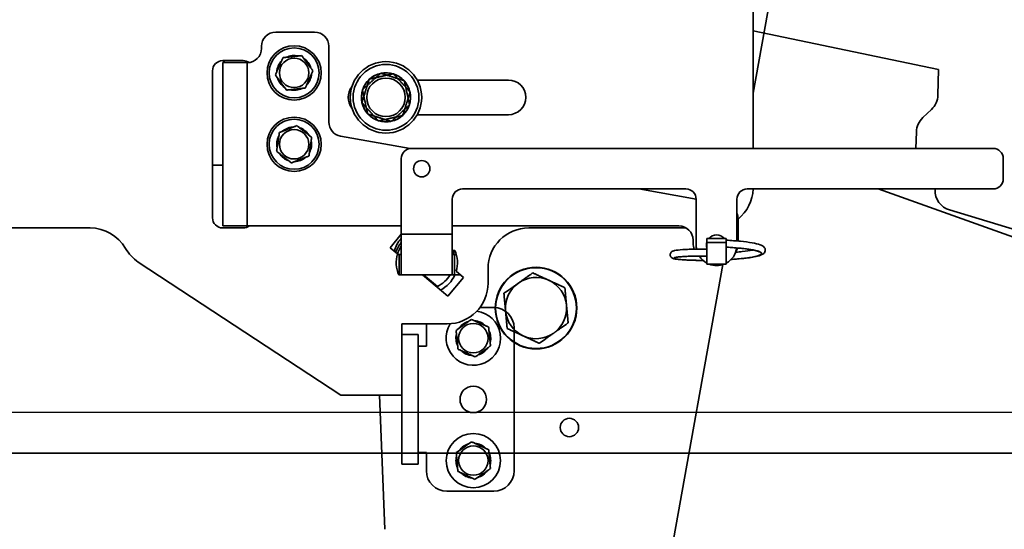
# Model space of a CAD drawing. Units: millimetres. Extents: x 61 to 5879, y 19 to 4151.
# Drawn here: x 1635 to 2118, y 1401 to 1651 of the extents above; entities that cross this region are included whole.
import ezdxf

# ---------------------------------------------------------------- set-up
doc = ezdxf.new("R2010")
doc.units = ezdxf.units.MM
doc.header["$LTSCALE"] = 10
for name, color, linetype, lineweight in [('Dimensions(ISO)', 7, 'Continuous', 18), ('Overlay(ISO)', 7, 'Continuous', 35), ('Visible Edges(ISO)', 7, 'Continuous', 35), ('Visible Tangent Edges(ISO)', 7, 'Continuous', 35)]:
    doc.layers.add(name, color=color, linetype=linetype, lineweight=lineweight)
doc.styles.add('VBG-RF-ISO', font='arial.ttf')
doc.dimstyles.new('VBG-RF-ISO', dxfattribs={"dimscale": 10, "dimtxt": 3.5, "dimasz": 4, "dimexe": 2, "dimexo": 1, "dimgap": 0.4, "dimtad": 1, "dimtoh": 1, "dimrnd": 1e-08, "dimtxsty": 'VBG-RF-ISO', "dimblk": 'Filled-1', "dimcen": 0.09, "dimdle": 12, "dimclrd": 7, "dimclre": 7, "dimclrt": 256, "dimazin": 2, "dimtfac": 1, "dimtmove": 0, "dimatfit": 3, "dimldrblk": 'Filled-1', "dimfxl": 1, "dimtolj": 1, "dimlwd": 15, "dimlwe": 15, "dimarcsym": 0})

# ---------------------------------------------------------------- blocks, each defined once
blk = doc.blocks.new('Filled-1')
at = {"color": 0}
for p, q in [((0, 0), (-1, 0.15625)), ((-1, 0.15625), (-1, -0.15625)), ((-1, 0), (0, 0)), ((-1, -0.15625), (0, 0))]:
    blk.add_line(p, q, dxfattribs=at)
at = {"color": 0, "flags": 128}
blk.add_lwpolyline([(-1, -0.15625), (0, 0), (-1, 0.15625), (-1, -0.15625)], dxfattribs=at)
at = {"color": 0}
blk.add_solid([(-1, -0.15625), (0, 0), (-1, 0.15625), (-1, -0.15625)], dxfattribs=at)
blk = doc.blocks.new('*D19')
at = {"layer": 'Defpoints', "color": 0, "linetype": 'Continuous', "transparency": 16777216}
for p in [(2613.51, 2369.6), (263.22, 1459.1), (2613.22, 1458.35)]:
    blk.add_point(p, dxfattribs=at)
at = {"layer": 'Dimensions(ISO)', "color": 7, "linetype": 'Continuous', "lineweight": 15, "transparency": 16777216}
for p, q in [((263.22, 1469.1), (263.51, 2390.35)), ((2613.22, 1468.35), (2613.51, 2389.6)), ((303.51, 2370.34), (2573.51, 2369.61))]:
    blk.add_line(p, q, dxfattribs=at)
at = {"layer": 'Dimensions(ISO)', "color": 7, "linetype": 'Continuous', "lineweight": 15, "transparency": 16777216, "xscale": 40, "yscale": 40, "zscale": 40}
for p, rotation in [((263.51, 2370.35), 179.9816858359732), ((2613.51, 2369.6), 359.9816858359732)]:
    blk.add_blockref('Filled-1', p, dxfattribs=dict(at, rotation=rotation))
at = {"layer": 'Dimensions(ISO)', "linetype": 'Continuous', "lineweight": 18, "transparency": 16777216, "insert": (1386.02, 2409.75), "char_height": 35, "attachment_point": 1, "rotation": 359.9817, "style": 'VBG-RF-ISO'}
blk.add_mtext('\\A1;2350', dxfattribs=at)
blk = doc.blocks.new('*D20')
at = {"layer": 'Defpoints', "color": 0, "linetype": 'Continuous', "transparency": 16777216}
for p in [(2369.65, 2151.22), (508.07, 1609.44), (2369.65, 1603.06)]:
    blk.add_point(p, dxfattribs=at)
at = {"layer": 'Dimensions(ISO)', "color": 7, "linetype": 'Continuous', "lineweight": 15, "transparency": 16777216}
for p, q in [((508.07, 1619.44), (508.07, 2171.22)), ((2369.65, 1613.06), (2369.65, 2171.22)), ((548.07, 2151.22), (2329.65, 2151.22))]:
    blk.add_line(p, q, dxfattribs=at)
at = {"layer": 'Dimensions(ISO)', "color": 7, "linetype": 'Continuous', "lineweight": 15, "transparency": 16777216, "xscale": 40, "yscale": 40, "zscale": 40, "rotation": 180}
blk.add_blockref('Filled-1', (508.07, 2151.22), dxfattribs=at)
at = {"layer": 'Dimensions(ISO)', "color": 7, "linetype": 'Continuous', "lineweight": 15, "transparency": 16777216, "xscale": 40, "yscale": 40, "zscale": 40}
blk.add_blockref('Filled-1', (2369.65, 2151.22), dxfattribs=at)
at = {"layer": 'Dimensions(ISO)', "linetype": 'Continuous', "lineweight": 18, "transparency": 16777216, "insert": (1388.42, 2190.96), "char_height": 35, "attachment_point": 1, "style": 'VBG-RF-ISO'}
blk.add_mtext('\\A1;1862', dxfattribs=at)

msp = doc.modelspace()

# ---------------------------------------------------------------- linework, layer by layer
at = {"layer": 'Overlay(ISO)'}
for p, q in [((2014.297, 1724.556), (1994.708, 1614.896)), ((1994.708, 1587.858), (1994.708, 1712.855)), ((1779.708, 1644.855), (1760.708, 1644.855)), ((1753.708, 1637.855), (1753.708, 1636.855)), ((1786.708, 1637.855), (1786.708, 1600.724)), ((1734.708, 1630.855), (1744.708, 1630.855)), ((1734.868, 1630.855), (1735.568, 1629.855)), ((1734.708, 1629.855), (1734.708, 1549.855)), ((1734.708, 1629.855), (1746.708, 1629.855)), ((1729.708, 1553.855), (1729.708, 1625.855)), ((1830.005, 1621.355), (1874.708, 1621.355)), ((1874.708, 1604.355), (1830.005, 1604.355)), ((1792.488, 1593.832), (1826.505, 1587.809)), ((1827.208, 1587.858), (2112.208, 1587.858)), ((1822.208, 1545.855), (1822.208, 1582.858)), ((2117.208, 1582.858), (2117.208, 1572.948)), ((1961.708, 1567.948), (1852.208, 1567.948)), ((1938.673, 1567.948), (1966.708, 1562.985)), ((2112.208, 1567.948), (1991.708, 1567.948)), ((1847.208, 1562.948), (1847.208, 1545.855)), ((1966.708, 1540.448), (1966.708, 1562.948)), ((1986.708, 1562.948), (1986.708, 1542.484)), ((1669.708, 1548.855), (1209.708, 1548.855)), ((1746.708, 1549.855), (1734.708, 1549.855)), ((1744.708, 1548.855), (1734.708, 1548.855)), ((1746.708, 1549.855), (1822.208, 1549.855)), ((1847.208, 1549.855), (1958.208, 1549.855)), ((1884.708, 1548.855), (1961.814, 1548.855)), ((1987.208, 1553.485), (1987.208, 1542.441)), ((1816.68, 1539.15), (1822.208, 1545.739)), ((1822.208, 1545.855), (1822.208, 1525.855)), ((1847.208, 1525.855), (1847.208, 1545.855)), ((1820.32, 1536.095), (1816.68, 1539.15)), ((1965.208, 1541.355), (1965.208, 1542.855)), ((1971.958, 1543.648), (1981.458, 1543.648)), ((1971.958, 1541.648), (1971.958, 1543.648)), ((1971.958, 1541.648), (1971.958, 1531.148)), ((1981.458, 1541.648), (1981.458, 1543.648)), ((1981.458, 1541.648), (1981.458, 1531.148)), ((1820.251, 1535.855), (1821.208, 1535.855)), ((1821.208, 1535.855), (1822.208, 1535.855)), ((1847.208, 1537.855), (1848.456, 1537.855)), ((1847.208, 1535.855), (1848.208, 1535.855)), ((1848.208, 1535.855), (1849.165, 1535.855)), ((1792.537, 1466.855), (1693.352, 1532.15)), ((1979.705, 1530.908), (1945.351, 1338.594)), ((1971.958, 1531.148), (1981.458, 1531.148)), ((1832.524, 1525.855), (1820.96, 1525.855)), ((1845.023, 1515.367), (1832.524, 1525.855)), ((1832.524, 1525.855), (1847.208, 1525.855)), ((1848.208, 1525.855), (1847.208, 1525.855)), ((1848.208, 1525.855), (1851.193, 1525.855)), ((1849.096, 1527.614), (1852.737, 1524.56)), ((1864.708, 1528.855), (1864.708, 1521.855)), ((1852.737, 1524.56), (1845.023, 1515.367)), ((1860.708, 1509.855), (1867.508, 1509.855)), ((1822.537, 1501.855), (1822.537, 1496.583)), ((1844.708, 1501.855), (1822.537, 1501.855)), ((1822.508, 1496.235), (1822.508, 1496.583)), ((1830.508, 1496.583), (1822.508, 1496.583)), ((1822.508, 1489.713), (1822.508, 1496.235)), ((1830.508, 1496.583), (1830.508, 1496.235)), ((1830.508, 1496.235), (1830.508, 1489.713)), ((1834.508, 1490.855), (1834.508, 1499.855)), ((1877.508, 1499.855), (1877.508, 1429.855)), ((1834.508, 1490.855), (1830.508, 1490.855)), ((1822.508, 1489.713), (1822.508, 1439.996)), ((1830.508, 1489.713), (1830.508, 1439.996)), ((1822.508, 1466.855), (1792.537, 1466.855)), ((1814.083, 1401.186), (1811.601, 1466.855)), ((1822.508, 1439.996), (1822.508, 1433.475)), ((1830.508, 1433.475), (1830.508, 1439.996)), ((1834.508, 1438.855), (1830.508, 1438.855)), ((1834.508, 1438.855), (1834.508, 1429.855)), ((1822.508, 1433.475), (1822.508, 1433.127)), ((1822.508, 1433.127), (1830.508, 1433.127)), ((1830.508, 1433.127), (1830.508, 1433.475)), ((1844.508, 1419.855), (1867.508, 1419.855))]:
    msp.add_line(p, q, dxfattribs=at)
for centre, radius in [((1769.708, 1624.855), 13.3), ((1769.708, 1624.855), 7.2), ((1814.708, 1612.855), 17.5), ((1814.708, 1612.855), 9.45), ((1769.708, 1589.855), 13.3), ((1769.708, 1589.855), 7.2), ((1832.208, 1577.858), 4), ((1857.508, 1494.855), 7.2), ((1857.508, 1464.855), 6.5), ((1904.596, 1451.076), 4.5), ((1857.508, 1434.855), 13.3), ((1857.508, 1434.855), 7.2)]:
    msp.add_circle(centre, radius, dxfattribs=at)
for centre, radius, start, end in [((1760.708, 1637.855), 7, 90, 180), ((1779.708, 1637.855), 7, 0, 90), ((1746.708, 1636.855), 7, 270, 0), ((1734.708, 1625.855), 5, 90, 180), ((1744.708, 1625.855), 5, 54.29999, 90), ((1769.708, 1624.855), 8.521, 76.19813, 116.49375), ((1769.708, 1624.855), 8.521, 16.19813, 56.49375), ((1769.708, 1624.855), 8.521, 136.19813, 176.49375), ((1769.708, 1624.855), 8.521, 196.19813, 236.49375), ((1769.708, 1624.855), 8.521, 316.19813, 356.49375), ((1814.708, 1612.855), 12.029, 103.03986, 161.45231), ((1814.708, 1612.855), 12.029, 43.03986, 101.45231), ((1874.708, 1612.855), 8.5, 270, 90), ((1769.708, 1624.855), 8.521, 256.19813, 296.49375), ((1804.708, 1612.855), 8.5, 142.0209, 217.9791), ((1814.708, 1612.855), 12.029, 163.03986, 221.45231), ((1814.708, 1612.855), 12.029, 343.03986, 41.45231), ((1814.708, 1612.855), 12.029, 283.03986, 341.45231), ((1814.708, 1612.855), 12.029, 223.03986, 281.45231), ((1769.708, 1589.855), 8.521, 91.39596, 131.69158), ((1769.708, 1589.855), 8.521, 31.39596, 71.69158), ((1793.708, 1600.724), 7, 180, 259.95942), ((1769.708, 1589.855), 8.521, 151.39596, 191.69158), ((1769.708, 1589.855), 8.521, 331.39596, 11.69158), ((1827.208, 1582.858), 5, 90, 180), ((2112.208, 1582.858), 5, 0, 90), ((1769.708, 1589.855), 8.521, 211.39596, 251.69158), ((1769.708, 1589.855), 8.521, 271.39596, 311.69158), ((2112.208, 1572.948), 5, 270, 0), ((1852.208, 1562.948), 5, 90, 180), ((1961.708, 1562.948), 5, 0, 90), ((1991.708, 1562.948), 5, 90, 180), ((1974.708, 1568.855), 20, 308.68219, 357.40204), ((1734.708, 1553.855), 5, 180, 270), ((1980.208, 1553.485), 7, 0, 21.78679), ((1669.708, 1528.855), 20, 30, 90), ((1744.708, 1553.855), 5, 270, 306.8699), ((1884.708, 1528.855), 20, 90, 180), ((1958.208, 1542.855), 7, 0, 90), ((1976.708, 1540.448), 5, 39.79182, 140.20818), ((1834.708, 1531.855), 15, 146.44269, 163.57818), ((1973.708, 1541.355), 8.5, 180, 199.94351), ((1976.708, 1540.448), 10, 180, 191.38749), ((1976.708, 1540.448), 5, 161.80513, 198.19487), ((1976.708, 1540.448), 5, 341.80513, 348.30596), ((1704.349, 1548.855), 20, 210, 236.64247), ((1834.708, 1531.855), 15, 163.57818, 203.57818), ((1834.708, 1531.855), 15, 343.57818, 23.57818), ((1973.708, 1541.355), 8.5, 227.52388, 233.52201), ((1976.708, 1540.448), 10, 212.41914, 241.64065), ((1976.708, 1540.448), 10, 298.35935, 352.14441), ((1978.708, 1541.355), 8.5, 332.27788, 344.31751), ((1976.708, 1540.448), 10, 248.43481, 291.56519), ((1834.708, 1531.855), 15, 296.42182, 336.42182), ((1844.708, 1521.855), 20, 270, 0), ((1857.508, 1494.855), 13.3, 147.94669, 82.78215), ((1867.508, 1499.855), 10, 0, 90), ((1844.508, 1499.855), 10, 168.46304, 180), ((1857.508, 1494.855), 8.521, 105.66894, 145.96457), ((1857.508, 1494.855), 8.521, 45.66894, 85.96457), ((1857.508, 1494.855), 8.521, 165.66894, 205.96457), ((1857.508, 1494.855), 8.521, 345.66894, 25.96457), ((1857.508, 1494.855), 8.521, 225.66894, 265.96457), ((1857.508, 1494.855), 8.521, 285.66894, 325.96457), ((1857.508, 1434.855), 8.521, 104.72222, 145.01784), ((1857.508, 1434.855), 8.521, 44.72222, 85.01784), ((1857.508, 1434.855), 8.521, 344.72222, 25.01784), ((1857.508, 1434.855), 8.521, 164.72222, 205.01784), ((1844.508, 1429.855), 10, 180, 270), ((1857.508, 1434.855), 8.521, 224.72222, 265.01784), ((1857.508, 1434.855), 8.521, 284.72222, 325.01784), ((1867.508, 1429.855), 10, 270, 0)]:
    msp.add_arc(centre, radius, start, end, dxfattribs=at)
for points in [[(1760.527, 1623.834), (1762.38, 1628.065), (1764.233, 1632.295)], [(1764.233, 1632.295), (1768.824, 1632.806), (1773.414, 1633.316)], [(1773.414, 1633.316), (1776.152, 1629.596), (1778.889, 1625.876)], [(1766.002, 1616.393), (1763.264, 1620.114), (1760.527, 1623.834)], [(1778.889, 1625.876), (1777.036, 1621.645), (1775.183, 1617.414)], [(1803.161, 1616.552), (1807.649, 1620.628), (1812.136, 1624.703)], [(1812.136, 1624.703), (1817.91, 1622.855), (1823.683, 1621.006)], [(1775.183, 1617.414), (1770.592, 1616.904), (1766.002, 1616.393)], [(1805.733, 1604.703), (1804.447, 1610.628), (1803.161, 1616.552)], [(1823.683, 1621.006), (1824.969, 1615.082), (1826.255, 1609.158)], [(1826.255, 1609.158), (1821.767, 1605.082), (1817.28, 1601.006)], [(1817.28, 1601.006), (1811.506, 1602.855), (1805.733, 1604.703)], [(1762.474, 1595.6), (1766.77, 1597.296), (1771.067, 1598.992)], [(1771.067, 1598.992), (1774.683, 1596.12), (1778.3, 1593.247)], [(1761.116, 1586.463), (1761.795, 1591.031), (1762.474, 1595.6)], [(1778.3, 1593.247), (1777.621, 1588.678), (1776.942, 1584.11)], [(1768.35, 1580.718), (1764.733, 1583.59), (1761.116, 1586.463)], [(1776.942, 1584.11), (1772.646, 1582.414), (1768.35, 1580.718)], [(1849.081, 1498.639), (1852.827, 1501.342), (1856.572, 1504.045)], [(1856.572, 1504.045), (1860.785, 1502.153), (1864.999, 1500.261)], [(1850.017, 1489.449), (1849.549, 1494.044), (1849.081, 1498.639)], [(1864.999, 1500.261), (1865.467, 1495.666), (1865.935, 1491.071)], [(1865.935, 1491.071), (1862.19, 1488.368), (1858.444, 1485.665)], [(1858.444, 1485.665), (1854.231, 1487.557), (1850.017, 1489.449)], [(1849.145, 1438.778), (1852.934, 1441.418), (1856.724, 1444.059)], [(1856.724, 1444.059), (1860.905, 1442.098), (1865.087, 1440.136)], [(1849.929, 1429.574), (1849.537, 1434.176), (1849.145, 1438.778)], [(1865.087, 1440.136), (1865.479, 1435.534), (1865.871, 1430.932)], [(1858.292, 1425.651), (1854.111, 1427.612), (1849.929, 1429.574)], [(1865.871, 1430.932), (1862.082, 1428.291), (1858.292, 1425.651)]]:
    msp.add_rational_spline(points, [1, 1.15470053838, 1], degree=2, dxfattribs=at)
for points, knots in [([(1981.458, 1542.846), (1983.885, 1542.714), (1986.253, 1542.539), (1990.522, 1542.122), (1992.473, 1541.874), (1995.743, 1541.318), (1997.079, 1541.012), (1998.667, 1540.438), (1999.146, 1540.226), (1999.827, 1539.705), (2000.053, 1539.49), (2000.405, 1538.939), (2000.535, 1538.616), (2000.618, 1537.867), (2000.531, 1537.441), (2000.224, 1536.811), (2000.03, 1536.58), (1999.536, 1536.117), (1999.224, 1535.931), (1998.072, 1535.363), (1997.057, 1535.075), (1994.011, 1534.425), (1991.717, 1534.095), (1987.46, 1533.655), (1985.656, 1533.506), (1983.784, 1533.382)], [0.000002, 0.000002, 0.000002, 0.000002, 0.7467583, 0.7467583, 1.4989775, 1.4989775, 2.2628452, 2.2628452, 2.6856585, 2.6856585, 2.8968616, 2.8968616, 3.0769516, 3.0769516, 3.2851086, 3.2851086, 3.4727718, 3.4727718, 3.758304, 3.758304, 4.4557696, 4.4557696, 5.3877911, 5.3877911, 5.9744954, 5.9744954, 5.9744954, 5.9744954]), ([(1997.535, 1537.18), (1997.535, 1537.18), (1997.519, 1537.192), (1997.405, 1537.259), (1997.211, 1537.352), (1996.515, 1537.602), (1995.893, 1537.775), (1994.118, 1538.162), (1992.829, 1538.378), (1989.704, 1538.793), (1987.776, 1538.991), (1984.358, 1539.265), (1982.922, 1539.362), (1981.458, 1539.443)], [9.0187692, 9.0187692, 9.0187692, 9.0187692, 9.1211124, 9.1211124, 9.4077927, 9.4077927, 9.8571863, 9.8571863, 10.4588662, 10.4588662, 11.1395102, 11.1395102, 11.5911502, 11.5911502, 11.5911502, 11.5911502]), ([(1970.108, 1532.936), (1969.422, 1532.935), (1968.748, 1532.937), (1965.937, 1532.961), (1963.918, 1533.016), (1960.462, 1533.18), (1958.985, 1533.292), (1956.688, 1533.561), (1955.966, 1533.636), (1954.98, 1534.082), (1954.734, 1534.206), (1954.349, 1534.619), (1954.227, 1534.789), (1954.037, 1535.207), (1953.977, 1535.466), (1953.976, 1535.958), (1954.024, 1536.196), (1954.192, 1536.61), (1954.312, 1536.789), (1954.563, 1537.075), (1954.696, 1537.182), (1954.977, 1537.372), (1955.119, 1537.44), (1955.543, 1537.62), (1955.808, 1537.689), (1957.039, 1537.961), (1958.363, 1538.109), (1961.059, 1538.294), (1962.126, 1538.348), (1963.287, 1538.39)], [7.3598473, 7.3598473, 7.3598473, 7.3598473, 7.5761025, 7.5761025, 8.2865823, 8.2865823, 8.997288, 8.997288, 9.7239376, 9.7239376, 9.9153435, 9.9153435, 10.0040336, 10.0040336, 10.100773, 10.100773, 10.1893594, 10.1893594, 10.2783085, 10.2783085, 10.3725705, 10.3725705, 10.4990137, 10.4990137, 10.7743508, 10.7743508, 11.6062601, 11.6062601, 12.0533121, 12.0533121, 12.0533121, 12.0533121]), ([(1963.337, 1534.992), (1961.657, 1534.93), (1960.186, 1534.841), (1957.926, 1534.633), (1957.073, 1534.499), (1956.628, 1534.386), (1956.571, 1534.366), (1956.571, 1534.366)], [0, 0, 0, 0, 0.6565875, 0.6565875, 1.3073114, 1.3073114, 1.475061, 1.475061, 1.475061, 1.475061]), ([(1963.287, 1538.39), (1965.078, 1538.454), (1967.134, 1538.489), (1970.161, 1538.486), (1971.052, 1538.48), (1971.958, 1538.467)], [0, 0, 0, 0, 0.68986546, 0.68986546, 0.96637479, 0.96637479, 0.96637479, 0.96637479]), ([(1971.958, 1535.069), (1971.388, 1535.077), (1970.825, 1535.083), (1968.18, 1535.098), (1966.172, 1535.076), (1964.037, 1535.016), (1963.682, 1535.004), (1963.337, 1534.992)], [0.4763455, 0.4763455, 0.4763455, 0.4763455, 0.65059461, 0.65059461, 1.30789005, 1.30789005, 1.44261811, 1.44261811, 1.44261811, 1.44261811]), ([(1986.08, 1536.959), (1987.209, 1537.052), (1988.292, 1537.154), (1991.182, 1537.467), (1992.864, 1537.704), (1994.357, 1537.982), (1994.508, 1538.011), (1994.655, 1538.04)], [6.1647907, 6.1647907, 6.1647907, 6.1647907, 6.5370104, 6.5370104, 7.2277248, 7.2277248, 7.307746, 7.307746, 7.307746, 7.307746])]:
    msp.add_open_spline(points, degree=3, knots=knots, dxfattribs=at)
at = {"layer": 'Visible Edges(ISO)'}
for p, q in [((1994.708, 1587.858), (1994.708, 1712.855)), ((2085.514, 1626.503), (1994.708, 1645.498)), ((1779.708, 1644.855), (1760.708, 1644.855)), ((1753.708, 1637.855), (1753.708, 1636.855)), ((1786.708, 1637.855), (1786.708, 1600.724)), ((1734.708, 1630.855), (1744.708, 1630.855)), ((1734.868, 1630.855), (1735.568, 1629.855)), ((1734.708, 1629.855), (1734.708, 1549.855)), ((1734.708, 1629.855), (1746.708, 1629.855)), ((2085.514, 1626.503), (2085.143, 1613.914)), ((1729.708, 1553.855), (1729.708, 1625.855)), ((1830.005, 1621.355), (1874.708, 1621.355)), ((2082.007, 1606.933), (2077.745, 1602.914)), ((1874.708, 1604.355), (1830.005, 1604.355)), ((1792.488, 1593.832), (1826.505, 1587.809)), ((2074.609, 1595.932), (2074.372, 1587.858)), ((1827.208, 1587.858), (2112.208, 1587.858)), ((1822.208, 1545.855), (1822.208, 1582.858)), ((2117.208, 1582.858), (2117.208, 1572.948)), ((1729.708, 1579.631), (1734.708, 1579.629)), ((1961.708, 1567.948), (1852.208, 1567.948)), ((1938.673, 1567.948), (1966.708, 1562.985)), ((2112.208, 1567.948), (1991.708, 1567.948)), ((2055.87, 1567.948), (2135.599, 1539.445)), ((2083.79, 1567.948), (2083.777, 1567.532)), ((1847.208, 1562.948), (1847.208, 1545.855)), ((1966.708, 1540.448), (1966.708, 1562.948)), ((1986.708, 1562.948), (1986.708, 1542.484)), ((2140.173, 1542.85), (2090.895, 1557.661)), ((1669.708, 1548.855), (1209.708, 1548.855)), ((1746.708, 1549.855), (1734.708, 1549.855)), ((1744.708, 1548.855), (1734.708, 1548.855)), ((1746.708, 1549.855), (1822.208, 1549.855)), ((1847.208, 1549.855), (1958.208, 1549.855)), ((1884.708, 1548.855), (1961.814, 1548.855)), ((1987.208, 1553.485), (1987.208, 1542.441)), ((1816.68, 1539.15), (1822.208, 1545.739)), ((1822.208, 1545.855), (1822.208, 1525.855)), ((1847.208, 1525.855), (1847.208, 1545.855)), ((1820.32, 1536.095), (1816.68, 1539.15)), ((1965.208, 1541.355), (1965.208, 1542.855)), ((1971.958, 1543.648), (1981.458, 1543.648)), ((1971.958, 1541.648), (1971.958, 1543.648)), ((1971.958, 1541.648), (1971.958, 1531.148)), ((1981.458, 1541.648), (1981.458, 1543.648)), ((1981.458, 1541.648), (1981.458, 1531.148)), ((1820.251, 1535.855), (1821.208, 1535.855)), ((1821.208, 1535.855), (1822.208, 1535.855)), ((1847.208, 1537.855), (1848.456, 1537.855)), ((1847.208, 1535.855), (1848.208, 1535.855)), ((1848.208, 1535.855), (1849.165, 1535.855)), ((1792.537, 1466.855), (1693.352, 1532.15)), ((1971.958, 1531.148), (1981.458, 1531.148)), ((1832.524, 1525.855), (1820.96, 1525.855)), ((1845.023, 1515.367), (1832.524, 1525.855)), ((1832.524, 1525.855), (1847.208, 1525.855)), ((1833.131, 1525.855), (1839.91, 1520.163)), ((1848.208, 1525.855), (1847.208, 1525.855)), ((1848.208, 1525.855), (1851.193, 1525.855)), ((1849.096, 1527.614), (1852.737, 1524.56)), ((1864.708, 1528.855), (1864.708, 1521.855)), ((1852.737, 1524.56), (1845.023, 1515.367)), ((1822.537, 1501.855), (1822.537, 1466.855)), ((1844.708, 1501.855), (1822.537, 1501.855)), ((1822.537, 1466.855), (1792.537, 1466.855)), ((263.209, 1439), (2613.209, 1438.249)), ((265.71, 1439.099), (2610.709, 1438.349))]:
    msp.add_line(p, q, dxfattribs=at)
for centre, radius in [((1769.708, 1624.855), 13.3), ((1769.708, 1624.855), 7.2), ((1814.708, 1612.855), 17.5), ((1814.708, 1612.855), 9.45), ((1769.708, 1589.855), 13.3), ((1769.708, 1589.855), 7.2), ((1832.208, 1577.858), 4), ((1888.232, 1509.58), 20), ((1888.232, 1509.58), 19.8)]:
    msp.add_circle(centre, radius, dxfattribs=at)
for centre, radius, start, end in [((1760.708, 1637.855), 7, 90, 180), ((1779.708, 1637.855), 7, 0, 90), ((1746.708, 1636.855), 7, 270, 0), ((1734.708, 1625.855), 5, 90, 180), ((1744.708, 1625.855), 5, 54.29999, 90), ((1769.708, 1624.855), 8.521, 76.19813, 116.49375), ((1769.708, 1624.855), 8.521, 16.19813, 56.49375), ((1769.708, 1624.855), 8.521, 136.19813, 176.49375), ((1769.708, 1624.855), 8.521, 196.19813, 236.49375), ((1769.708, 1624.855), 8.521, 316.19813, 356.49375), ((1814.708, 1612.855), 12.029, 133.32589, 191.73834), ((1814.708, 1612.855), 12.029, 73.32589, 131.73834), ((1814.708, 1612.855), 12.029, 13.32589, 71.73834), ((1874.708, 1612.855), 8.5, 270, 90), ((1769.708, 1624.855), 8.521, 256.19813, 296.49375), ((1804.708, 1612.855), 8.5, 142.0209, 217.9791), ((1814.708, 1612.855), 12.029, 313.32589, 11.73834), ((2075.147, 1614.209), 10, 313.31369, 358.31369), ((1814.708, 1612.855), 12.029, 193.32589, 251.73834), ((1814.708, 1612.855), 12.029, 253.32589, 311.73834), ((2084.605, 1595.638), 10, 133.31369, 178.31369), ((1769.708, 1589.855), 8.521, 91.39596, 131.69158), ((1769.708, 1589.855), 8.521, 31.39596, 71.69158), ((1793.708, 1600.724), 7, 180, 259.95942), ((1769.708, 1589.855), 8.521, 151.39596, 191.69158), ((1769.708, 1589.855), 8.521, 331.39596, 11.69158), ((1827.208, 1582.858), 5, 90, 180), ((2112.208, 1582.858), 5, 0, 90), ((1769.708, 1589.855), 8.521, 211.39596, 251.69158), ((1769.708, 1589.855), 8.521, 271.39596, 311.69158), ((2112.208, 1572.948), 5, 270, 0), ((1852.208, 1562.948), 5, 90, 180), ((1961.708, 1562.948), 5, 0, 90), ((1991.708, 1562.948), 5, 90, 180), ((1974.708, 1568.855), 20, 308.68219, 357.40204), ((2093.773, 1567.238), 10, 178.31369, 253.27173), ((1734.708, 1553.855), 5, 180, 270), ((1980.208, 1553.485), 7, 0, 21.78679), ((1669.708, 1528.855), 20, 30, 90), ((1744.708, 1553.855), 5, 270, 306.8699), ((1884.708, 1528.855), 20, 90, 180), ((1958.208, 1542.855), 7, 0, 90), ((1976.708, 1540.448), 5, 39.79182, 140.20818), ((1833.24, 1533.598), 15, 137.34492, 165.21989), ((1834.708, 1531.855), 16, 141.37517, 162.02431), ((1973.708, 1541.355), 8.5, 180, 199.94351), ((1976.708, 1540.448), 10, 180, 191.38749), ((1976.708, 1540.448), 5, 161.80513, 198.19487), ((1976.708, 1540.448), 5, 341.80513, 348.30596), ((1704.349, 1548.855), 20, 210, 236.64247), ((1834.708, 1531.855), 15, 163.57818, 203.57818), ((1833.24, 1533.598), 15, 8.65399, 16.48715), ((1834.708, 1531.855), 15, 343.57818, 23.57818), ((1973.708, 1541.355), 8.5, 227.52388, 233.52201), ((1976.708, 1540.448), 10, 212.41914, 241.64065), ((1976.708, 1540.448), 10, 298.35935, 352.14441), ((1978.708, 1541.355), 8.5, 332.27788, 344.31751), ((1976.708, 1540.448), 10, 248.43481, 291.56519), ((1833.24, 1533.598), 15, 296.40351, 328.92232), ((1844.708, 1521.855), 20, 270, 0), ((1888.232, 1509.58), 15, 125.28211, 185.28211), ((1888.232, 1509.58), 15, 65.28211, 125.28211), ((1888.232, 1509.58), 15, 5.28211, 65.28211), ((1888.232, 1509.58), 15, 305.28211, 5.28211), ((1888.232, 1509.58), 15, 185.28211, 245.28211), ((1888.232, 1509.58), 15, 245.28211, 305.28211)]:
    msp.add_arc(centre, radius, start, end, dxfattribs=at)
for points, weights in [([(1760.527, 1623.834), (1762.38, 1628.065), (1764.233, 1632.295)], [1, 1.15470053838, 1]), ([(1764.233, 1632.295), (1768.824, 1632.806), (1773.414, 1633.316)], [1, 1.15470053838, 1]), ([(1773.414, 1633.316), (1776.152, 1629.596), (1778.889, 1625.876)], [1, 1.15470053838, 1]), ([(1766.002, 1616.393), (1763.264, 1620.114), (1760.527, 1623.834)], [1, 1.15470053838, 1]), ([(1778.889, 1625.876), (1777.036, 1621.645), (1775.183, 1617.414)], [1, 1.15470053838, 1]), ([(1802.873, 1610.224), (1804.692, 1616.007), (1806.512, 1621.789)], [1, 1.15470053838, 1]), ([(1806.512, 1621.789), (1812.43, 1623.105), (1818.347, 1624.42)], [1, 1.15470053838, 1]), ([(1818.347, 1624.42), (1822.446, 1619.953), (1826.544, 1615.486)], [1, 1.15470053838, 1]), ([(1775.183, 1617.414), (1770.592, 1616.904), (1766.002, 1616.393)], [1, 1.15470053838, 1]), ([(1826.544, 1615.486), (1824.724, 1609.703), (1822.904, 1603.92)], [1, 1.15470053838, 1]), ([(1811.069, 1601.29), (1806.971, 1605.757), (1802.873, 1610.224)], [1, 1.15470053838, 1]), ([(1822.904, 1603.92), (1816.986, 1602.605), (1811.069, 1601.29)], [1, 1.15470053838, 1]), ([(1762.474, 1595.6), (1766.77, 1597.296), (1771.067, 1598.992)], [1, 1.15470053838, 1]), ([(1771.067, 1598.992), (1774.683, 1596.12), (1778.3, 1593.247)], [1, 1.15470053838, 1]), ([(1761.116, 1586.463), (1761.795, 1591.031), (1762.474, 1595.6)], [1, 1.15470053838, 1]), ([(1778.3, 1593.247), (1777.621, 1588.678), (1776.942, 1584.11)], [1, 1.15470053838, 1]), ([(1768.35, 1580.718), (1764.733, 1583.59), (1761.116, 1586.463)], [1, 1.15470053838, 1]), ([(1776.942, 1584.11), (1772.646, 1582.414), (1768.35, 1580.718)], [1, 1.15470053838, 1]), ([(1879.568, 1521.825), (1882.849, 1524.147), (1886.638, 1526.827)], [1, 1.0379548493, 1]), ([(1886.638, 1526.827), (1890.853, 1524.887), (1894.504, 1523.206)], [1, 1.0379548493, 1]), ([(1872.499, 1516.823), (1876.287, 1519.504), (1879.568, 1521.825)], [1, 1.0379548493, 1]), ([(1894.504, 1523.206), (1898.155, 1521.525), (1902.371, 1519.585)], [1, 1.0379548493, 1]), ([(1873.296, 1508.199), (1872.926, 1512.202), (1872.499, 1516.823)], [1, 1.0379548493, 1]), ([(1902.371, 1519.585), (1902.798, 1514.963), (1903.168, 1510.961)], [1, 1.0379548493, 1]), ([(1903.168, 1510.961), (1903.538, 1506.959), (1903.966, 1502.338)], [1, 1.0379548493, 1]), ([(1874.093, 1499.576), (1873.666, 1504.197), (1873.296, 1508.199)], [1, 1.0379548493, 1]), ([(1903.966, 1502.338), (1900.177, 1499.657), (1896.896, 1497.336)], [1, 1.0379548493, 1]), ([(1881.96, 1495.955), (1878.309, 1497.635), (1874.093, 1499.576)], [1, 1.0379548493, 1]), ([(1889.827, 1492.333), (1885.611, 1494.274), (1881.96, 1495.955)], [1, 1.0379548493, 1]), ([(1896.896, 1497.336), (1893.615, 1495.014), (1889.827, 1492.333)], [1, 1.0379548493, 1])]:
    msp.add_rational_spline(points, weights, degree=2, dxfattribs=at)
for points, knots in [([(1981.458, 1542.846), (1983.885, 1542.714), (1986.253, 1542.539), (1990.522, 1542.122), (1992.473, 1541.874), (1995.743, 1541.318), (1997.079, 1541.012), (1998.667, 1540.438), (1999.146, 1540.226), (1999.827, 1539.705), (2000.053, 1539.49), (2000.405, 1538.939), (2000.535, 1538.616), (2000.618, 1537.867), (2000.531, 1537.441), (2000.224, 1536.811), (2000.03, 1536.58), (1999.536, 1536.117), (1999.224, 1535.931), (1998.072, 1535.363), (1997.057, 1535.075), (1994.011, 1534.425), (1991.717, 1534.095), (1987.46, 1533.655), (1985.656, 1533.506), (1983.784, 1533.382)], [0.000002, 0.000002, 0.000002, 0.000002, 0.7467583, 0.7467583, 1.4989775, 1.4989775, 2.2628452, 2.2628452, 2.6856585, 2.6856585, 2.8968616, 2.8968616, 3.0769516, 3.0769516, 3.2851086, 3.2851086, 3.4727718, 3.4727718, 3.758304, 3.758304, 4.4557696, 4.4557696, 5.3877911, 5.3877911, 5.9744954, 5.9744954, 5.9744954, 5.9744954]), ([(1997.535, 1537.18), (1997.535, 1537.18), (1997.519, 1537.192), (1997.405, 1537.259), (1997.211, 1537.352), (1996.515, 1537.602), (1995.893, 1537.775), (1994.118, 1538.162), (1992.829, 1538.378), (1989.704, 1538.793), (1987.776, 1538.991), (1984.358, 1539.265), (1982.922, 1539.362), (1981.458, 1539.443)], [9.0187692, 9.0187692, 9.0187692, 9.0187692, 9.1211124, 9.1211124, 9.4077927, 9.4077927, 9.8571863, 9.8571863, 10.4588662, 10.4588662, 11.1395102, 11.1395102, 11.5911502, 11.5911502, 11.5911502, 11.5911502]), ([(1970.108, 1532.936), (1969.422, 1532.935), (1968.748, 1532.937), (1965.937, 1532.961), (1963.918, 1533.016), (1960.462, 1533.18), (1958.985, 1533.292), (1956.688, 1533.561), (1955.966, 1533.636), (1954.98, 1534.082), (1954.734, 1534.206), (1954.349, 1534.619), (1954.227, 1534.789), (1954.037, 1535.207), (1953.977, 1535.466), (1953.976, 1535.958), (1954.024, 1536.196), (1954.192, 1536.61), (1954.312, 1536.789), (1954.563, 1537.075), (1954.696, 1537.182), (1954.977, 1537.372), (1955.119, 1537.44), (1955.543, 1537.62), (1955.808, 1537.689), (1957.039, 1537.961), (1958.363, 1538.109), (1961.059, 1538.294), (1962.126, 1538.348), (1963.287, 1538.39)], [7.3598473, 7.3598473, 7.3598473, 7.3598473, 7.5761025, 7.5761025, 8.2865823, 8.2865823, 8.997288, 8.997288, 9.7239376, 9.7239376, 9.9153435, 9.9153435, 10.0040336, 10.0040336, 10.100773, 10.100773, 10.1893594, 10.1893594, 10.2783085, 10.2783085, 10.3725705, 10.3725705, 10.4990137, 10.4990137, 10.7743508, 10.7743508, 11.6062601, 11.6062601, 12.0533121, 12.0533121, 12.0533121, 12.0533121]), ([(1963.337, 1534.992), (1961.657, 1534.93), (1960.186, 1534.841), (1957.926, 1534.633), (1957.073, 1534.499), (1956.628, 1534.386), (1956.571, 1534.366), (1956.571, 1534.366)], [0, 0, 0, 0, 0.6565875, 0.6565875, 1.3073114, 1.3073114, 1.475061, 1.475061, 1.475061, 1.475061]), ([(1963.287, 1538.39), (1965.078, 1538.454), (1967.134, 1538.489), (1970.161, 1538.486), (1971.052, 1538.48), (1971.958, 1538.467)], [0, 0, 0, 0, 0.68986546, 0.68986546, 0.96637479, 0.96637479, 0.96637479, 0.96637479]), ([(1971.958, 1535.069), (1971.388, 1535.077), (1970.825, 1535.083), (1968.18, 1535.098), (1966.172, 1535.076), (1964.037, 1535.016), (1963.682, 1535.004), (1963.337, 1534.992)], [0.4763455, 0.4763455, 0.4763455, 0.4763455, 0.65059461, 0.65059461, 1.30789005, 1.30789005, 1.44261811, 1.44261811, 1.44261811, 1.44261811]), ([(1986.08, 1536.959), (1987.209, 1537.052), (1988.292, 1537.154), (1991.182, 1537.467), (1992.864, 1537.704), (1994.357, 1537.982), (1994.508, 1538.011), (1994.655, 1538.04)], [6.1647907, 6.1647907, 6.1647907, 6.1647907, 6.5370104, 6.5370104, 7.2277248, 7.2277248, 7.307746, 7.307746, 7.307746, 7.307746])]:
    msp.add_open_spline(points, degree=3, knots=knots, dxfattribs=at)
at = {"layer": 'Visible Tangent Edges(ISO)'}
for p, q in [((1746.708, 1549.855), (1746.708, 1629.855)), ((1847.208, 1545.855), (1822.208, 1545.855)), ((1971.958, 1541.648), (1981.458, 1541.648)), ((1821.208, 1525.855), (1821.208, 1535.855)), ((1848.208, 1535.855), (1848.208, 1525.855)), ((265.716, 1459.099), (2610.716, 1458.349))]:
    msp.add_line(p, q, dxfattribs=at)
for centre, radius in [((1769.708, 1624.855), 12.261), ((1814.708, 1612.855), 16.114), ((1769.708, 1589.855), 12.261)]:
    msp.add_circle(centre, radius, dxfattribs=at)
for points, knots in [([(1981.458, 1542.846), (1981.458, 1542.846), (1981.458, 1542.845), (1981.458, 1542.843), (1981.458, 1542.84), (1981.458, 1542.835), (1981.458, 1542.828), (1981.458, 1542.819), (1981.458, 1542.807), (1981.458, 1542.792), (1981.458, 1542.775), (1981.458, 1542.753), (1981.458, 1542.727)], [0.502217312, 0.502217312, 0.502217312, 0.502217312, 0.512230427, 0.512230427, 0.512230427, 0.526118199, 0.526118199, 0.526118199, 0.542814399, 0.542814399, 0.542814399, 0.56280483, 0.56280483, 0.56280483, 0.56280483]), ([(1981.458, 1541.648), (1981.458, 1541.644), (1981.458, 1541.64), (1981.458, 1541.636), (1981.458, 1541.481), (1981.458, 1541.317), (1981.458, 1541.155), (1981.458, 1541.107), (1981.458, 1541.059), (1981.458, 1541.011), (1981.458, 1540.834), (1981.458, 1540.66), (1981.458, 1540.496), (1981.458, 1540.289), (1981.458, 1540.1), (1981.458, 1539.944), (1981.458, 1539.865), (1981.458, 1539.795), (1981.458, 1539.733)], [0.70401037, 0.70401037, 0.70401037, 0.70401037, 0.70516493, 0.70516493, 0.70516493, 0.75003548, 0.75003548, 0.75003548, 0.76325229, 0.76325229, 0.76325229, 0.81235172, 0.81235172, 0.81235172, 0.8746138, 0.8746138, 0.8746138, 0.9058359, 0.9058359, 0.9058359, 0.9058359]), ([(1983.825, 1533.424), (1984.209, 1533.45), (1984.589, 1533.477), (1986.28, 1533.602), (1987.545, 1533.713), (1989.927, 1533.957), (1991.045, 1534.091), (1993.09, 1534.379), (1994.016, 1534.533), (1995.641, 1534.858), (1996.339, 1535.028), (1997.478, 1535.38), (1997.919, 1535.562), (1998.526, 1535.932), (1998.692, 1536.12), (1998.74, 1536.497), (1998.622, 1536.686), (1998.105, 1537.059), (1997.706, 1537.244), (1996.64, 1537.603), (1995.974, 1537.777), (1994.398, 1538.111), (1993.488, 1538.271), (1991.458, 1538.571), (1990.338, 1538.711), (1987.93, 1538.969), (1986.642, 1539.086), (1984.059, 1539.286), (1982.773, 1539.37), (1981.458, 1539.443)], [0.55354979, 0.55354979, 0.55354979, 0.55354979, 0.5625, 0.5625, 0.59375, 0.59375, 0.625, 0.625, 0.65625, 0.65625, 0.6875, 0.6875, 0.71875, 0.71875, 0.75, 0.75, 0.78125, 0.78125, 0.8125, 0.8125, 0.84375, 0.84375, 0.875, 0.875, 0.90625, 0.90625, 0.9375, 0.9375, 0.96615126, 0.96615126, 0.96615126, 0.96615126]), ([(1963.337, 1534.992), (1962.932, 1534.977), (1962.539, 1534.96), (1961.19, 1534.897), (1960.312, 1534.842), (1958.771, 1534.717), (1958.108, 1534.646), (1957.026, 1534.494), (1956.607, 1534.413), (1956.029, 1534.244), (1955.871, 1534.157), (1955.823, 1533.981), (1955.933, 1533.893), (1956.421, 1533.721), (1956.798, 1533.636), (1957.806, 1533.478), (1958.437, 1533.403), (1959.93, 1533.268), (1960.792, 1533.207), (1962.716, 1533.104), (1963.778, 1533.062), (1966.061, 1532.999), (1967.282, 1532.979), (1969.056, 1532.968), (1969.561, 1532.966), (1970.073, 1532.967)], [0.11277115, 0.11277115, 0.11277115, 0.11277115, 0.125, 0.125, 0.15625, 0.15625, 0.1875, 0.1875, 0.21875, 0.21875, 0.25, 0.25, 0.28125, 0.28125, 0.3125, 0.3125, 0.34375, 0.34375, 0.375, 0.375, 0.40625, 0.40625, 0.4375, 0.4375, 0.44962649, 0.44962649, 0.44962649, 0.44962649]), ([(1971.958, 1538.467), (1970.87, 1538.482), (1969.8, 1538.489), (1967.496, 1538.484), (1966.278, 1538.469), (1964.493, 1538.429), (1963.877, 1538.411), (1963.287, 1538.39)], [0.036835532, 0.036835532, 0.036835532, 0.036835532, 0.0625, 0.0625, 0.09375, 0.09375, 0.111121, 0.111121, 0.111121, 0.111121])]:
    msp.add_open_spline(points, degree=3, knots=knots, dxfattribs=at)
msp.add_open_spline([(1981.458, 1542.366), (1981.458, 1542.336), (1981.458, 1542.304), (1981.458, 1542.271)], degree=3, dxfattribs=at)

# ---------------------------------------------------------------- dimensions: what is measured, and where the dimension line sits
at = {"layer": 'Dimensions(ISO)', "color": 7, "linetype": 'Continuous', "lineweight": 18}
for base, p1, p2, angle, override, picture, middle in [((2613.507, 2369.599), (263.216, 1459.1), (2613.216, 1458.349), 359.98169, {"dimgap": 0.4, "dimtoh": 0, "dimdec": 2, "dimtol": 0, "dimlim": 0, "dimtp": 0, "dimtm": 0, "dimtdec": 2, "dimtofl": 0, "dimatfit": 1}, '*D19', (1438.507, 2369.974)), ((2369.645, 2151.223), (508.069, 1609.444), (2369.645, 1603.059), 180, {"dimgap": 0.4, "dimtoh": 0, "dimdec": 0, "dimtol": 0, "dimlim": 0, "dimtp": 0, "dimtm": 0, "dimtdec": 2, "dimtofl": 0, "dimatfit": 1}, '*D20', (1438.857, 2151.223))]:
    dim = msp.add_linear_dim(base=base, p1=p1, p2=p2, angle=angle, dimstyle='VBG-RF-ISO', override=override, dxfattribs=at)
    dim.commit()
    dim.dimension.update_dxf_attribs({"geometry": picture, "text_midpoint": middle, "dimtype": 160})

doc.saveas('drawing.dxf')
